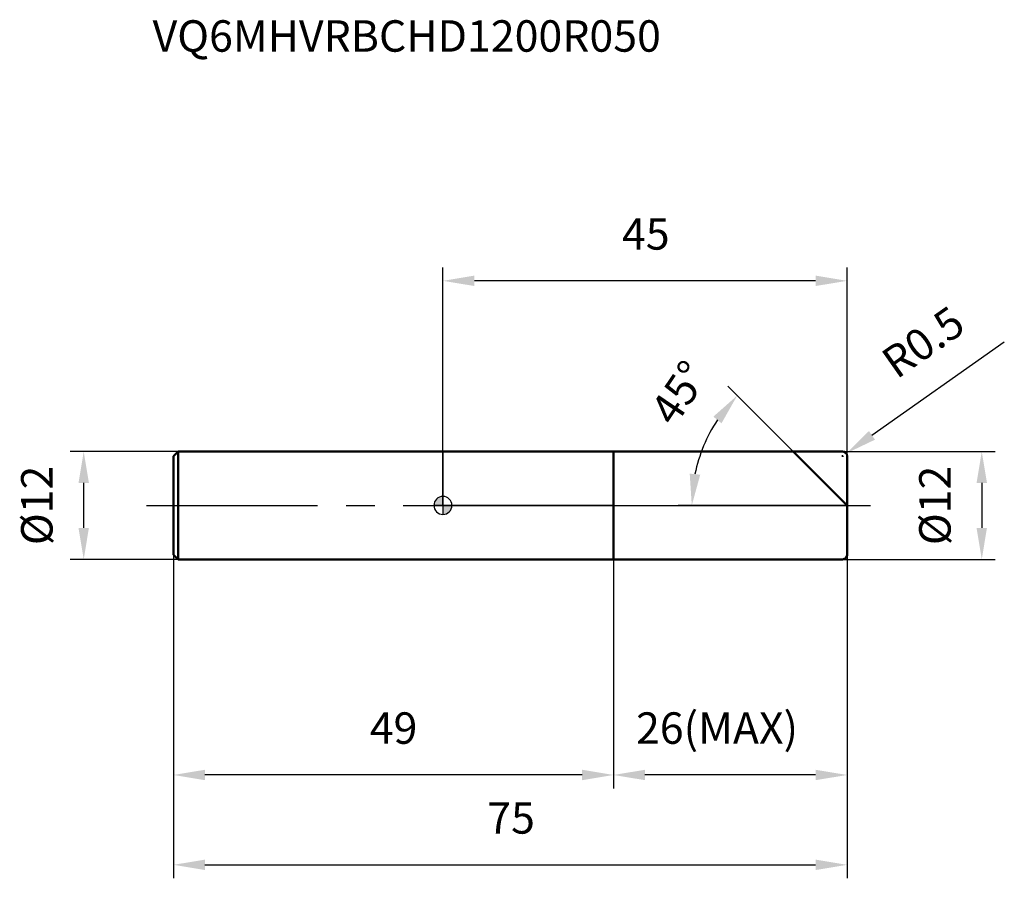
# Model space of a CAD drawing. Units: millimetres. Extents: x -47 to 63, y -42 to 54.
import ezdxf

# ---------------------------------------------------------------- set-up
doc = ezdxf.new("R2010")
doc.units = ezdxf.units.MM
doc.linetypes.add('CENTER2', pattern=[28.575, 19.05, -3.175, 3.175, -3.175])
for name, color, linetype, lineweight in [('1', 4, 'Continuous', 50), ('2', 7, 'Continuous', 25), ('4', 2, 'CENTER2', 25), ('cut', 1, 'Continuous', 25), ('nocut', 7, 'Continuous', 25), ('sk1', 4, 'Continuous', 50), ('sk2', 7, 'Continuous', 25), ('sk4', 2, 'CENTER2', 25), ('sk6', 5, 'Continuous', 35)]:
    doc.layers.add(name, color=color, linetype=linetype, lineweight=lineweight)
doc.layers.add('7', color=5, linetype='Continuous')
doc.styles.add('simplex', font='txt.shx', dxfattribs={"height": 3.5})
doc.styles.get("Standard").update_dxf_attribs({"font": 'txt.shx', "bigfont": '@extfont2.shx'})
doc.dimstyles.new('コピー - ISO-25', dxfattribs={"dimscale": 0, "dimtxt": 3.5, "dimasz": 3.5, "dimexe": 1.5, "dimexo": 0, "dimgap": 2.3, "dimtad": 1, "dimdsep": 46, "dimtxsty": 'simplex', "dimcen": 0.09, "dimclrd": 256, "dimclre": 256, "dimclrt": 256, "dimadec": 0, "dimazin": 0, "dimtfac": 1, "dimtofl": 0, "dimtmove": 0, "dimatfit": 3, "dimfxl": 1, "dimtolj": 1, "dimlwd": -1, "dimlwe": -1, "dimarcsym": 0})

# ---------------------------------------------------------------- blocks, each defined once
blk = doc.blocks.new('zero block')
h = blk.add_hatch(color=7)
h.paths.add_polyline_path([(0, 1, 0.414214), (-1, 0), (0, 0)])
h.paths.add_polyline_path([(1, 0), (0, 0), (0, -1, 0.414214)])
at = {"color": 7, "ltscale": 0.2}
for p, q in [((-1, 0), (1, 0)), ((0, -1), (0, 1))]:
    blk.add_line(p, q, dxfattribs=at)
for start, end in [(90, 180), (180, 270), (0, 90), (270, 0)]:
    blk.add_arc((0, 0), 1, start, end, dxfattribs=at)
blk = doc.blocks.new('*D5844')
at = {"layer": '2'}
for p, q in [((44.5, 6), (61.5, 6)), ((60, 2.5), (60, -2.5)), ((44.5, -6), (61.5, -6))]:
    blk.add_line(p, q, dxfattribs=at)
for points in [[(60.58, 2.5), (59.42, 2.5), (60, 6)], [(59.42, -2.5), (60.58, -2.5), (60, -6)]]:
    blk.add_solid(points, dxfattribs=at)
at = {"layer": 'Defpoints', "color": 0}
for p in [(44.5, 6), (44.5, -6), (60, -6)]:
    blk.add_point(p, dxfattribs=at)
at = {"layer": '2', "insert": (53.03, 0), "char_height": 3.5, "attachment_point": 2, "rotation": 90, "line_spacing_factor": 0.9, "style": 'simplex'}
blk.add_mtext('\\A1;%%c12', dxfattribs=at)
blk = doc.blocks.new('*D5955')
at = {"layer": '2'}
for p, q in [((62.51, 18.16), (47.77, 7.8)), ((44.41, 5.5), (44.59, 5.5)), ((44.5, 5.41), (44.5, 5.59))]:
    blk.add_line(p, q, dxfattribs=at)
blk.add_solid([(47.44, 8.28), (48.11, 7.32), (44.91, 5.79)], dxfattribs=at)
at = {"layer": 'Defpoints', "color": 0}
for p in [(44.5, 5.5), (44.91, 5.79)]:
    blk.add_point(p, dxfattribs=at)
at = {"layer": '2', "insert": (48.51, 16.84), "char_height": 3.5, "attachment_point": 1, "rotation": 35.112, "line_spacing_factor": 0.9, "style": 'simplex'}
blk.add_mtext('\\A1;R0.5', dxfattribs=at)
blk = doc.blocks.new('*D6066')
at = {"layer": '2'}
for p, q in [((39, 6), (31.71, 13.29)), ((45, 0), (26.21, 0))]:
    blk.add_line(p, q, dxfattribs=at)
blk.add_arc((45, 0), 17.29, 146.6187, 168.3813, dxfattribs=at)
for points in [[(31.02, 9.14), (30.11, 9.88), (32.77, 12.23)], [(27.48, 3.54), (28.65, 3.42), (27.71, 0)]]:
    blk.add_solid(points, dxfattribs=at)
at = {"layer": 'Defpoints', "color": 0}
for p in [(39, 6), (39.16, 5.84), (28.3, 4.47), (45, 0), (45.22, 0)]:
    blk.add_point(p, dxfattribs=at)
at = {"layer": '2', "insert": (24.86, 13.52), "char_height": 3.5, "attachment_point": 2, "rotation": 56.1291, "line_spacing_factor": 0.9, "style": 'simplex'}
blk.add_mtext('\\A1;45%%d', dxfattribs=at)
blk = doc.blocks.new('*D6177')
at = {"layer": '2'}
for p, q in [((19, -6), (19, -31.5)), ((45, -5.5), (45, -31.5)), ((41.5, -30), (22.5, -30))]:
    blk.add_line(p, q, dxfattribs=at)
for points in [[(22.5, -29.42), (22.5, -30.58), (19, -30)], [(41.5, -30.58), (41.5, -29.42), (45, -30)]]:
    blk.add_solid(points, dxfattribs=at)
at = {"layer": 'Defpoints', "color": 0}
for p in [(19, -6), (45, -5.5), (19, -30)]:
    blk.add_point(p, dxfattribs=at)
at = {"layer": '2', "insert": (21.5, -23.03), "char_height": 3.5, "attachment_point": 1, "line_spacing_factor": 0.9, "style": 'simplex'}
blk.add_mtext('\\A1;26(MAX)', dxfattribs=at)
blk = doc.blocks.new('*D6288')
at = {"layer": 'Defpoints', "color": 0}
for p in [(-40, 6), (-29.5, 6), (-29.5, -6)]:
    blk.add_point(p, dxfattribs=at)
at = {"layer": 'sk2'}
for p, q in [((-29.5, 6), (-41.5, 6)), ((-40, -2.5), (-40, 2.5)), ((-29.5, -6), (-41.5, -6))]:
    blk.add_line(p, q, dxfattribs=at)
for points in [[(-39.42, 2.5), (-40.58, 2.5), (-40, 6)], [(-40.58, -2.5), (-39.42, -2.5), (-40, -6)]]:
    blk.add_solid(points, dxfattribs=at)
at = {"layer": 'sk2', "insert": (-46.97, 0), "char_height": 3.5, "attachment_point": 2, "rotation": 90, "line_spacing_factor": 0.9, "style": 'simplex'}
blk.add_mtext('\\A1;%%c12', dxfattribs=at)
blk = doc.blocks.new('*D6399')
at = {"layer": 'Defpoints', "color": 0}
for p in [(-30, -5.5), (45, -5.5), (45, -40)]:
    blk.add_point(p, dxfattribs=at)
at = {"layer": 'sk2'}
for p, q in [((-30, -5.5), (-30, -41.5)), ((45, -5.5), (45, -41.5)), ((-26.5, -40), (41.5, -40))]:
    blk.add_line(p, q, dxfattribs=at)
for points in [[(-26.5, -39.42), (-26.5, -40.58), (-30, -40)], [(41.5, -40.58), (41.5, -39.42), (45, -40)]]:
    blk.add_solid(points, dxfattribs=at)
at = {"layer": 'sk2', "insert": (7.59, -33.03), "char_height": 3.5, "attachment_point": 2, "line_spacing_factor": 0.9, "style": 'simplex'}
blk.add_mtext('\\A1;75', dxfattribs=at)
blk = doc.blocks.new('*D641010')
at = {"layer": 'Defpoints', "color": 0}
for p in [(-30, -5.5), (19, -6), (-30, -30)]:
    blk.add_point(p, dxfattribs=at)
at = {"layer": 'sk2'}
for p, q in [((-30, -5.5), (-30, -31.5)), ((19, -6), (19, -31.5)), ((15.5, -30), (-26.5, -30))]:
    blk.add_line(p, q, dxfattribs=at)
for points in [[(-26.5, -29.42), (-26.5, -30.58), (-30, -30)], [(15.5, -30.58), (15.5, -29.42), (19, -30)]]:
    blk.add_solid(points, dxfattribs=at)
at = {"layer": 'sk2', "insert": (-5.5, -23.03), "char_height": 3.5, "attachment_point": 2, "line_spacing_factor": 0.9, "style": 'simplex'}
blk.add_mtext('\\A1;49', dxfattribs=at)
blk = doc.blocks.new('*D651111')
at = {"layer": '2'}
for p, q in [((0, 0), (0, 26.5)), ((45, 5.5), (45, 26.5)), ((41.5, 25), (3.5, 25))]:
    blk.add_line(p, q, dxfattribs=at)
for points in [[(3.5, 25.58), (3.5, 24.42), (0, 25)], [(41.5, 24.42), (41.5, 25.58), (45, 25)]]:
    blk.add_solid(points, dxfattribs=at)
at = {"layer": 'Defpoints', "color": 0}
for p in [(0, 25), (45, 5.5), (0, 0)]:
    blk.add_point(p, dxfattribs=at)
at = {"layer": '2', "insert": (22.59, 31.97), "char_height": 3.5, "attachment_point": 2, "line_spacing_factor": 0.9, "style": 'simplex'}
blk.add_mtext('\\A1;45', dxfattribs=at)

msp = doc.modelspace()

# ---------------------------------------------------------------- linework, layer by layer
at = {"layer": '1'}
for p, q in [((0, 6), (44.5, 6)), ((19, 6), (19, -6)), ((45, 0), (39, 6)), ((45, 5.5), (45, -5.5)), ((44.5, -6), (0, -6))]:
    msp.add_line(p, q, dxfattribs=at)
for centre, start, end in [((44.5, 5.5), 0, 90), ((44.5, -5.5), 270, 0)]:
    msp.add_arc(centre, 0.5, start, end, dxfattribs=at)
at = {"layer": '4'}
msp.add_line((0, 0), (48, 0), dxfattribs=at)
at = {"layer": '7'}
for p, q in [((19, 6), (44.5, 6)), ((19, 6), (19, -6)), ((45, 5.5), (45, -5.5)), ((44.5, -6), (19, -6))]:
    msp.add_line(p, q, dxfattribs=at)
for centre, start, end in [((44.5, 5.5), 0, 90), ((44.5, -5.5), 270, 0)]:
    msp.add_arc(centre, 0.5, start, end, dxfattribs=at)
at = {"layer": 'cut'}
for p, q in [((19, 6), (44.5, 6)), ((19, 6), (19, 0)), ((45, 5.5), (45, 0)), ((19, 0), (45, 0))]:
    msp.add_line(p, q, dxfattribs=at)
msp.add_arc((44.5, 5.5), 0.5, 0, 90, dxfattribs=at)
at = {"layer": 'nocut'}
for p, q in [((0, 6), (0, 0)), ((0, 6), (19, 6)), ((19, 6), (19, 0)), ((19, 0), (0, 0))]:
    msp.add_line(p, q, dxfattribs=at)
at = {"layer": 'sk1'}
for p, q in [((-30, 5.5), (-29.5, 6)), ((-30, 5.5), (-30, -5.5)), ((-29.5, 6), (-29.5, -6)), ((0, 6), (-29.5, 6)), ((-30, -5.5), (-29.5, -6)), ((-29.5, -6), (0, -6))]:
    msp.add_line(p, q, dxfattribs=at)
at = {"layer": 'sk4'}
msp.add_line((-33, 0), (0, 0), dxfattribs=at)

# ---------------------------------------------------------------- block references
at = {"rotation": 180}
msp.add_blockref('zero block', (0, 0), dxfattribs=at)

# ---------------------------------------------------------------- texts
at = {"layer": 'sk6', "insert": (-32.33, 54), "char_height": 3.5, "width": 56.525, "attachment_point": 1, "line_spacing_factor": 0.9}
msp.add_mtext('VQ6MHVRBCHD1200R050', dxfattribs=at)

# ---------------------------------------------------------------- dimensions: what is measured, and where the dimension line sits
at = {"layer": '2'}
dim = msp.add_linear_dim(base=(0, 25), p1=(45, 5.5), p2=(0, 0), angle=180, dimstyle='コピー - ISO-25', override={"dimscale": 1, "dimdec": 1}, dxfattribs=at)
dim.commit()
dim.dimension.update_dxf_attribs({"geometry": '*D651111', "text_midpoint": (22.59, 25), "dimtype": 160})
dim = msp.add_radius_dim(center=(44.5, 5.5), mpoint=(44.91, 5.79), dimstyle='コピー - ISO-25', override={"dimscale": 1, "dimdec": 1}, dxfattribs=at)
dim.commit()
dim.dimension.update_dxf_attribs({"geometry": '*D5955', "text_midpoint": (52.69, 14.46), "dimtype": 164})
dim = msp.add_angular_dim_2l(base=(28.3, 4.47), line1=((39.16, 5.84), (39, 6)), line2=((45.22, 0), (45, 0)), dimstyle='コピー - ISO-25', override={"dimscale": 1, "dimdec": 1}, dxfattribs=at)
dim.commit()
dim.dimension.update_dxf_attribs({"geometry": '*D6066', "text_midpoint": (30.64, 9.64), "dimtype": 162})
for base, p1, p2, angle, text, picture, middle in [((60, -6), (44.5, 6), (44.5, -6), 270, '%%c<>', '*D5844', (60, 0)), ((19, -30), (45, -5.5), (19, -6), 180, '<>(MAX)', '*D6177', (32, -30))]:
    dim = msp.add_linear_dim(base=base, p1=p1, p2=p2, angle=angle, text=text, dimstyle='コピー - ISO-25', override={"dimscale": 1, "dimdec": 1}, dxfattribs=at)
    dim.commit()
    dim.dimension.update_dxf_attribs({"geometry": picture, "text_midpoint": middle, "dimtype": 160})
at = {"layer": 'sk2'}
dim = msp.add_linear_dim(base=(-40, 6), p1=(-29.5, -6), p2=(-29.5, 6), angle=90, text='%%c<>', dimstyle='コピー - ISO-25', override={"dimscale": 1, "dimdec": 1}, dxfattribs=at)
dim.commit()
dim.dimension.update_dxf_attribs({"geometry": '*D6288', "text_midpoint": (-40, 0), "dimtype": 160})
dim = msp.add_linear_dim(base=(45, -40), p1=(-30, -5.5), p2=(45, -5.5), dimstyle='コピー - ISO-25', override={"dimscale": 1, "dimdec": 1}, dxfattribs=at)
dim.commit()
dim.dimension.update_dxf_attribs({"geometry": '*D6399', "text_midpoint": (7.59, -40), "dimtype": 160})
dim = msp.add_linear_dim(base=(-30, -30), p1=(19, -6), p2=(-30, -5.5), angle=180, dimstyle='コピー - ISO-25', override={"dimscale": 1, "dimdec": 1}, dxfattribs=at)
dim.commit()
dim.dimension.update_dxf_attribs({"geometry": '*D641010', "text_midpoint": (-5.5, -30), "dimtype": 160})

doc.saveas('drawing.dxf')
